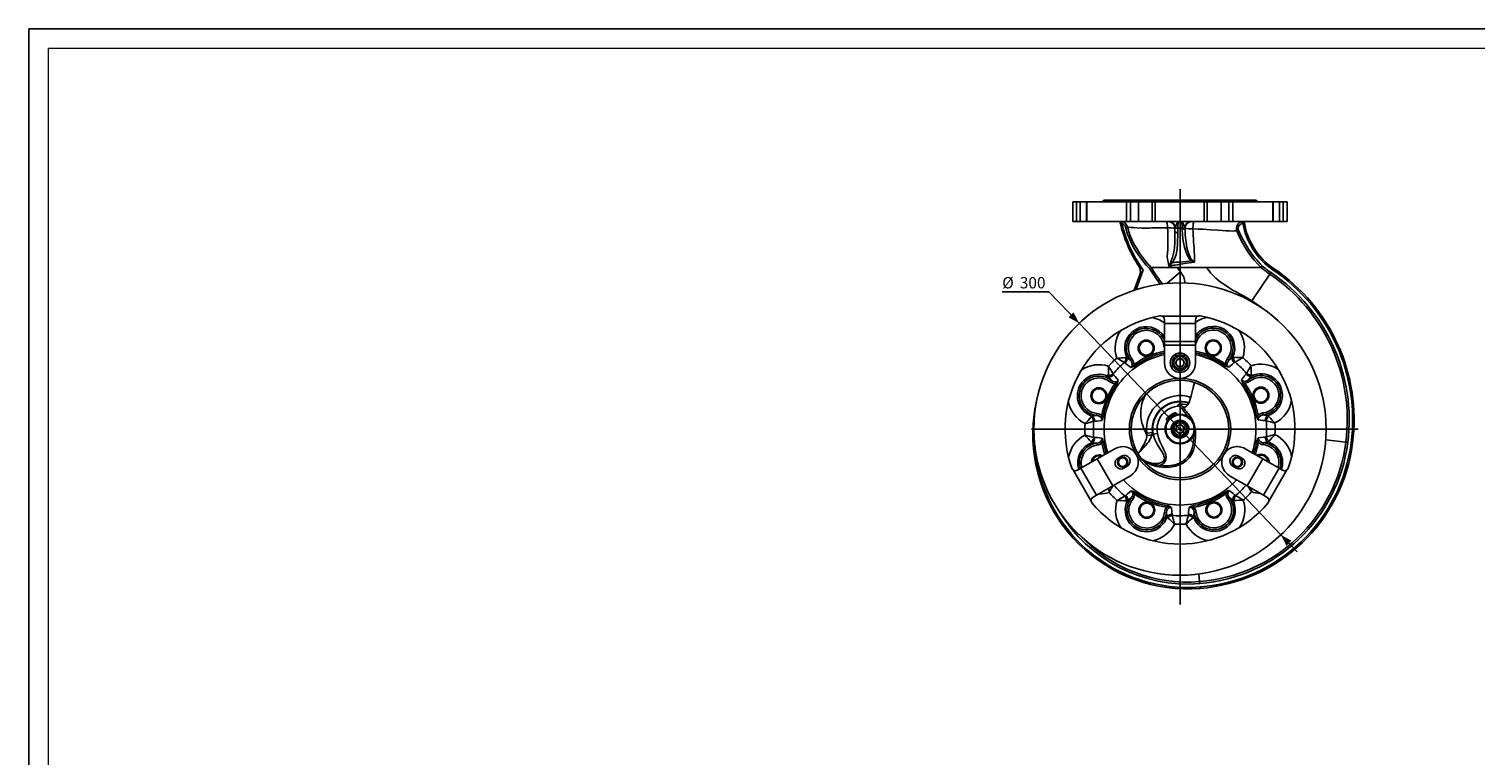
# Model space of a CAD drawing. Units: millimetres. Extents: x 0 to 841, y 0 to 594.
# Drawn here: x 0 to 371, y 408 to 594 of the extents above; entities that cross this region are included whole.
import ezdxf

# ---------------------------------------------------------------- set-up
doc = ezdxf.new("R2010")
doc.units = ezdxf.units.MM
doc.layers.add('CARTIGLIO', color=5, linetype='Continuous')
doc.layers.add('TESTO', color=7, linetype='Continuous')
doc.styles.add('SLDTEXTSTYLE1', font='TXT', dxfattribs={"width": 0.7})
doc.dimstyles.new('SLDDIMSTYLE1', dxfattribs={"dimtxt": 2.910417, "dimasz": 3, "dimexe": 0, "dimexo": 0.0625, "dimgap": 0.727604, "dimtad": 0, "dimtih": 1, "dimtoh": 1, "dimdec": 1, "dimlfac": 4, "dimrnd": 1e-09, "dimzin": 12, "dimdsep": 46, "dimtxsty": 'SLDTEXTSTYLE1', "dimsah": 1, "dimcen": 0, "dimadec": 0, "dimazin": 3, "dimtfac": 1, "dimtdec": 1, "dimtmove": 0, "dimatfit": 3, "dimfxl": 0, "dimfrac": 2, "dimtolj": 1, "dimtzin": 12, "dimarcsym": 0})

# ---------------------------------------------------------------- blocks, each defined once
blk = doc.blocks.new('_D_8')
at = {"layer": 'TESTO'}
for p, q in [((261.77, 526.6), (249.78, 526.6)), ((269.51, 518.49), (261.77, 526.6)), ((321.29, 464.23), (269.51, 518.49)), ((321.29, 464.23), (325.43, 459.88))]:
    blk.add_line(p, q, dxfattribs=at)
for points in [[(269.51, 518.49), (268.09, 521.28), (266.79, 520.04)], [(321.29, 464.23), (322.71, 461.43), (324.01, 462.68)]]:
    blk.add_solid(points, dxfattribs=at)
at = {"layer": 'TESTO', "char_height": 2.91, "attachment_point": 1, "style": 'SLDTEXTSTYLE1'}
for s, insert in [('%%c', (249.78, 530.35)), ('300', (254.28, 530.35))]:
    blk.add_mtext(s, dxfattribs=dict(at, insert=insert))
blk = doc.blocks.new('SW_CENTERMARKSYMBOL_2')
at = {"layer": 'TESTO', "color": 0}
for p, q in [((0, 1.25), (0, 61.51)), ((-1.25, 0), (-38.13, 0)), ((0, 0), (-0.62, 0)), ((0, 0), (0, 0.62)), ((0, 0), (0, -0.62)), ((0, 0), (0.62, 0)), ((1.25, 0), (45.74, 0)), ((0, -1.25), (0, -44.99))]:
    blk.add_line(p, q, dxfattribs=at)

msp = doc.modelspace()

# ---------------------------------------------------------------- linework, layer by layer
at = {"color": 7, "linetype": 'Continuous', "lineweight": 25}
for p, q in [((267.898, 549.606), (267.898, 544.606)), ((268.844, 549.606), (267.898, 549.606)), ((268.844, 549.606), (268.844, 544.606)), ((269.791, 549.606), (268.844, 549.606)), ((269.791, 544.606), (269.791, 549.606)), ((269.791, 549.606), (271.372, 549.606)), ((271.372, 549.606), (271.372, 544.606)), ((271.469, 549.606), (271.372, 549.606)), ((271.469, 544.606), (271.469, 549.606)), ((281.678, 549.606), (271.469, 549.606)), ((275.898, 550.106), (275.398, 549.606)), ((314.898, 550.106), (275.898, 550.106)), ((281.678, 549.606), (281.678, 544.606)), ((282.717, 549.606), (281.678, 549.606)), ((282.717, 544.606), (282.717, 549.606)), ((282.717, 549.606), (284.723, 549.606)), ((284.723, 544.606), (284.723, 549.606)), ((284.723, 549.606), (288.239, 549.606)), ((288.239, 549.606), (288.239, 544.606)), ((288.989, 549.606), (288.239, 549.606)), ((288.989, 544.606), (288.989, 549.606)), ((288.989, 549.606), (301.629, 549.606)), ((301.629, 549.606), (301.629, 544.606)), ((302.379, 549.606), (301.629, 549.606)), ((302.379, 544.606), (302.379, 549.606)), ((302.379, 549.606), (305.935, 549.606)), ((305.935, 544.606), (305.935, 549.606)), ((305.935, 549.606), (307.914, 549.606)), ((307.914, 549.606), (307.914, 544.606)), ((308.95, 549.606), (307.914, 549.606)), ((308.95, 544.606), (308.95, 549.606)), ((319.231, 549.606), (308.95, 549.606)), ((315.398, 549.606), (314.898, 550.106)), ((319.231, 549.606), (319.231, 544.606)), ((319.331, 549.606), (319.231, 549.606)), ((319.331, 544.606), (319.331, 549.606)), ((319.331, 549.606), (320.95, 549.606)), ((320.95, 549.606), (320.95, 544.606)), ((321.901, 549.606), (320.95, 549.606)), ((321.901, 544.606), (321.901, 549.606)), ((322.898, 549.606), (321.901, 549.606)), ((322.898, 544.606), (322.898, 549.606)), ((268.844, 544.606), (267.898, 544.606)), ((268.844, 544.606), (269.791, 544.606)), ((269.791, 544.606), (271.372, 544.606)), ((271.372, 544.606), (271.469, 544.606)), ((281.678, 544.606), (271.469, 544.606)), ((279.967, 544.603), (279.859, 544.606)), ((280.49, 544.074), (280.125, 543.986)), ((280.266, 544.608), (280.25, 544.611)), ((281.445, 543.137), (281.921, 543.249)), ((281.678, 544.606), (282.717, 544.606)), ((282.717, 544.606), (284.723, 544.606)), ((284.723, 544.606), (288.239, 544.606)), ((288.239, 544.606), (288.989, 544.606)), ((288.989, 544.606), (301.629, 544.606)), ((294.11, 541.948), (294.098, 542.885)), ((294.098, 542.885), (294.11, 542.885)), ((294.11, 542.885), (294.11, 541.948)), ((294.859, 542.883), (295.936, 542.883)), ((294.859, 541.727), (294.859, 542.883)), ((295.936, 542.883), (295.936, 542.657)), ((296.685, 542.878), (296.685, 542.885)), ((296.685, 542.885), (296.685, 542.878)), ((296.685, 542.885), (296.685, 542.885)), ((301.629, 544.606), (302.379, 544.606)), ((302.379, 544.606), (305.935, 544.606)), ((305.935, 544.606), (307.914, 544.606)), ((306.022, 544.606), (306.104, 544.606)), ((307.914, 544.606), (308.95, 544.606)), ((319.231, 544.606), (308.95, 544.606)), ((310.423, 542.402), (309.969, 542.221)), ((311.555, 544.105), (311.924, 544.169)), ((312.019, 544.606), (311.87, 544.6)), ((319.231, 544.606), (319.331, 544.606)), ((319.331, 544.606), (320.95, 544.606)), ((320.95, 544.606), (321.901, 544.606)), ((322.898, 544.606), (321.901, 544.606)), ((285.086, 530.925), (283.676, 526.977)), ((287.992, 532.841), (287.51, 533.358)), ((294.793, 532.841), (287.992, 532.841)), ((287.992, 532.841), (287.992, 532.841)), ((294.793, 532.841), (302.142, 532.841)), ((316.155, 532.841), (302.142, 532.841)), ((318.486, 531.066), (313.869, 524.229)), ((316.149, 532.837), (316.134, 532.853)), ((316.155, 532.841), (316.155, 532.841)), ((316.155, 532.841), (316.155, 532.841)), ((318.766, 531.48), (318.486, 531.066)), ((319.256, 532.205), (319.466, 532.516)), ((290.765, 520.344), (300.03, 520.344)), ((291.398, 518.429), (291.398, 519.414)), ((299.398, 518.429), (291.398, 518.429)), ((291.398, 518.429), (291.398, 513.82)), ((299.398, 519.414), (299.398, 518.429)), ((299.398, 518.429), (299.398, 513.82)), ((291.398, 513.82), (299.398, 513.82)), ((291.398, 512.862), (291.398, 513.82)), ((299.398, 512.862), (291.398, 512.862)), ((291.398, 512.862), (291.398, 508.356)), ((299.398, 513.82), (299.398, 512.862)), ((299.398, 512.862), (299.398, 508.356)), ((281.765, 509.675), (281.424, 509.702)), ((282.753, 508.945), (283.138, 509.253)), ((294.226, 508.356), (294.812, 509.371)), ((295.983, 509.371), (294.812, 509.371)), ((295.983, 509.371), (296.569, 508.356)), ((307.919, 509.033), (307.532, 509.338)), ((309.325, 508.396), (309.543, 508.522)), ((278.358, 505.283), (278.232, 505.501)), ((283.6, 507.957), (283.85, 507.604)), ((294.226, 508.356), (294.812, 507.342)), ((294.812, 507.342), (295.983, 507.342)), ((296.569, 508.356), (295.983, 507.342)), ((307.08, 508.039), (306.831, 507.684)), ((313.717, 504.989), (313.743, 505.33)), ((277.721, 503.878), (277.416, 503.491)), ((278.715, 503.038), (279.07, 502.79)), ((311.998, 503.155), (311.645, 502.904)), ((312.986, 504.001), (313.294, 503.616)), ((295.496, 497.411), (294.877, 497.657)), ((295.292, 497.259), (294.877, 497.657)), ((295.292, 497.259), (295.496, 497.411)), ((274.02, 494.852), (274.074, 495.342)), ((275.317, 494.752), (275.744, 494.68)), ((292.176, 493.394), (291.987, 493.669)), ((293.983, 495.178), (292.335, 494.044)), ((292.335, 494.044), (292.526, 493.768)), ((294.061, 495.064), (292.413, 493.931)), ((292.429, 494.018), (293.974, 495.08)), ((294.174, 494.901), (293.983, 495.178)), ((294.458, 495.369), (294.647, 495.094)), ((295.285, 493.616), (295.285, 493.353)), ((295.51, 493.353), (295.51, 493.616)), ((315.454, 494.892), (315.028, 494.817)), ((316.751, 495.002), (316.693, 495.491)), ((288.333, 490.452), (286.869, 490.264)), ((286.925, 489.708), (286.869, 490.264)), ((288.168, 489.771), (288.333, 490.452)), ((288.333, 490.452), (288.544, 490.006)), ((288.544, 490.006), (289.606, 490.216)), ((294.466, 492.066), (294.317, 490.905)), ((294.317, 490.905), (295.249, 490.195)), ((294.466, 492.066), (295.547, 492.518)), ((296.329, 490.646), (295.249, 490.195)), ((296.478, 491.808), (295.547, 492.518)), ((296.478, 491.808), (296.329, 490.646)), ((298.937, 492.774), (299.116, 492.2)), ((317.294, 493.557), (317.537, 493.492)), ((272.828, 487.885), (272.567, 488.105)), ((273.501, 489.156), (273.258, 489.221)), ((274.044, 487.711), (274.102, 487.222)), ((274.129, 483.696), (278.675, 486.32)), ((275.341, 487.82), (275.767, 487.896)), ((316.667, 483.696), (312.12, 486.32)), ((315.479, 487.961), (315.052, 488.033)), ((316.776, 487.86), (316.721, 487.371)), ((317.991, 488.042), (318.251, 488.265)), ((338.449, 487.902), (337.953, 487.966)), ((339.317, 487.79), (339.689, 487.742)), ((269.952, 481.284), (274.129, 483.696)), ((274.129, 483.696), (278.129, 476.767)), ((279.492, 483.905), (280.358, 484.405)), ((310.437, 484.405), (311.303, 483.905)), ((312.667, 476.767), (316.667, 483.696)), ((320.843, 481.284), (316.667, 483.696)), ((272.61, 472.85), (267.977, 480.874)), ((269.099, 480.791), (269.952, 481.284)), ((269.952, 481.284), (273.952, 474.356)), ((278.129, 476.767), (282.675, 479.392)), ((281.858, 481.807), (280.992, 481.307)), ((290.103, 482.007), (290.052, 481.628)), ((312.667, 476.767), (308.12, 479.392)), ((309.803, 481.307), (308.937, 481.807)), ((316.843, 474.356), (320.843, 481.284)), ((322.818, 480.874), (318.186, 472.85)), ((320.843, 481.284), (321.697, 480.791)), ((273.952, 474.356), (278.129, 476.767)), ((307.196, 474.756), (306.945, 475.109)), ((316.843, 474.356), (312.667, 476.767)), ((273.952, 474.356), (273.099, 473.863)), ((281.471, 474.317), (281.253, 474.191)), ((281.894, 472.943), (281.553, 472.914)), ((282.876, 473.68), (283.263, 473.375)), ((283.716, 474.674), (283.964, 475.029)), ((292.002, 471.275), (292.074, 471.702)), ((298.934, 471.3), (298.858, 471.726)), ((308.042, 473.768), (307.658, 473.46)), ((309.03, 473.037), (309.371, 473.011)), ((317.697, 473.863), (316.843, 474.356)), ((291.902, 469.978), (291.412, 470.033)), ((292.084, 468.763), (292.306, 468.503)), ((297.598, 469.46), (297.533, 469.217)), ((298.869, 468.787), (298.649, 468.525)), ((299.043, 470.003), (299.532, 470.061)), ((300.469, 451.72), (300.429, 452.219)), ((300.538, 450.848), (300.568, 450.474))]:
    msp.add_line(p, q, dxfattribs=at)
at = {"color": 8, "linetype": 'Continuous', "lineweight": 25}
for p, q in [((282.17, 542.382), (281.921, 543.249)), ((309.969, 542.221), (310.64, 540.676)), ((284.126, 527.122), (285.933, 532.181)), ((295.534, 531.649), (292.03, 528.689)), ((291.398, 512.668), (291.264, 512.652)), ((291.264, 512.652), (291.398, 512.183)), ((296.447, 496.926), (296.37, 496.94)), ((257.927, 492.829), (257.733, 492.842)), ((337.953, 487.966), (332.797, 488.631)), ((284.723, 485.16), (284.644, 485.069)), ((300.429, 452.219), (300.27, 454.199))]:
    msp.add_line(p, q, dxfattribs=at)
at = {"color": 7, "linetype": 'Continuous', "lineweight": 25, "flags": 128}
for points in [[(281.445, 543.137), (281.876, 541.609), (282.433, 540.123), (283.124, 538.647), (283.922, 537.226), (285.244, 535.277), (286.75, 533.439), (287.591, 532.537)], [(281.921, 543.249), (282.302, 543.164), (282.831, 543.087), (283.496, 543.023), (284.289, 542.972), (285.481, 542.932), (286.853, 542.922), (287.36, 542.927), (287.555, 542.93), (287.555, 542.93)], [(292.204, 542.96), (292.192, 543.286), (292.165, 543.597), (292.125, 543.882), (292.072, 544.13), (292.01, 544.333), (291.939, 544.483), (291.862, 544.575), (291.783, 544.606)], [(294.11, 541.948), (294.052, 539.164), (293.961, 537.765), (293.767, 536.374), (293.494, 535.333), (293.081, 534.316)], [(294.152, 543.038), (294.291, 543.36), (294.447, 543.732), (294.588, 544.075), (294.778, 544.454), (294.976, 544.606), (294.977, 544.606)], [(295.819, 544.606), (295.82, 544.606), (295.915, 544.57), (296.017, 544.454), (296.208, 544.075), (296.41, 543.583), (296.584, 543.178), (296.643, 543.038)], [(295.936, 542.657), (295.998, 541.108), (296.187, 539.568), (296.522, 538.002), (297.026, 536.478), (297.31, 535.836), (297.661, 535.217), (297.95, 534.839), (298.316, 534.508)], [(298.482, 534.738), (298.199, 535.066), (297.98, 535.441), (297.71, 536.064), (297.496, 536.71), (297.174, 537.964), (296.942, 539.239), (296.744, 541.053), (296.685, 542.878)], [(298.723, 542.719), (298.725, 543.079), (298.74, 543.43), (298.768, 543.756), (298.808, 544.044), (298.858, 544.282), (298.916, 544.46), (298.979, 544.569), (299.045, 544.606)], [(298.723, 542.719), (299.982, 542.657), (301.214, 542.593), (303.249, 542.474), (305.137, 542.353), (306.222, 542.281), (307.214, 542.219), (308.087, 542.173), (308.802, 542.157), (309.361, 542.171), (309.78, 542.202), (309.969, 542.221)], [(311.924, 544.169), (311.878, 544.445), (311.854, 544.606)], [(293.484, 534.02), (294.018, 535.022), (294.389, 536.122), (294.64, 537.499), (294.769, 538.892), (294.859, 541.727)], [(298.316, 534.508), (297.009, 534.368), (295.247, 534.194), (294.36, 534.139), (293.484, 534.02)], [(298.316, 534.508), (299.091, 534.175), (299.096, 534.173)], [(299.096, 534.173), (299.093, 534.176), (298.482, 534.738)], [(299.096, 534.173), (299.108, 534.513), (299.119, 536.029), (299.119, 536.029)], [(287.591, 532.537), (287.595, 532.539), (287.682, 532.606), (287.806, 532.7), (287.906, 532.775), (287.97, 532.824), (287.992, 532.841)], [(294.183, 533.418), (294.183, 533.418), (297.063, 533.893), (299.096, 534.173)], [(295.534, 531.649), (295.136, 532.199), (294.793, 532.841)], [(302.142, 532.841), (302.499, 532.382), (302.869, 531.92), (303.253, 531.455), (303.652, 530.987), (304.571, 530.05), (305.708, 529.116), (306.858, 528.312), (307.796, 527.712), (309.07, 526.92), (309.783, 526.517), (310.68, 526.031), (311.697, 525.494), (312.571, 525.016), (313.295, 524.594), (313.869, 524.229)], [(316.075, 532.917), (316.055, 532.939), (315.957, 533.043)], [(316.495, 533.208), (316.49, 533.203), (316.42, 533.127), (316.315, 533.013), (316.23, 532.921), (316.174, 532.862), (316.155, 532.841)], [(279.151, 509.571), (279.156, 509.569), (279.157, 509.568), (279.158, 509.567), (279.163, 509.565), (279.171, 509.56), (279.185, 509.552), (279.21, 509.537), (279.253, 509.512), (279.328, 509.469), (279.459, 509.393), (279.688, 509.261), (280.1, 509.022), (280.241, 508.94), (280.869, 508.576), (281.133, 508.422)], [(282.753, 508.945), (282.152, 509.351), (281.765, 509.675)], [(282.753, 508.945), (283.048, 508.471), (283.13, 508.209), (283.158, 507.943), (283.104, 507.614), (283.063, 507.511), (282.841, 507.209), (282.76, 507.142)], [(283.6, 507.957), (283.489, 508.63), (283.138, 509.253)], [(307.532, 509.338), (307.185, 508.713), (307.08, 508.039)], [(307.925, 507.23), (307.844, 507.297), (307.62, 507.596), (307.525, 507.953), (307.521, 508.028), (307.621, 508.539), (307.628, 508.557), (307.919, 509.033)], [(308.902, 509.77), (308.518, 509.443), (307.919, 509.033)], [(309.243, 509.799), (309.235, 509.8), (308.902, 509.77)], [(311.517, 509.684), (311.512, 509.682), (311.511, 509.681), (311.51, 509.68), (311.505, 509.678), (311.497, 509.673), (311.483, 509.664), (311.458, 509.65), (311.415, 509.624), (311.34, 509.581), (311.21, 509.504), (310.982, 509.37), (310.572, 509.129), (310.431, 509.046), (309.806, 508.677), (309.543, 508.522)], [(276.955, 505.202), (276.954, 505.194), (276.984, 504.86)], [(276.984, 504.86), (277.311, 504.476), (277.721, 503.878)], [(277.07, 507.475), (277.073, 507.471), (277.073, 507.47), (277.074, 507.469), (277.077, 507.464), (277.081, 507.456), (277.09, 507.441), (277.104, 507.417), (277.13, 507.374), (277.173, 507.299), (277.25, 507.169), (277.384, 506.941), (277.626, 506.53), (277.708, 506.39), (278.077, 505.765), (278.232, 505.501)], [(279.524, 503.884), (278.781, 504.851), (278.358, 505.283)], [(281.133, 508.422), (281.138, 508.421), (281.352, 508.298)], [(281.352, 508.298), (281.787, 507.878), (282.76, 507.142)], [(307.925, 507.23), (308.893, 507.973), (309.325, 508.396)], [(312.339, 505.402), (311.92, 504.967), (311.184, 503.995)], [(312.464, 505.621), (312.463, 505.616), (312.339, 505.402)], [(313.612, 507.603), (313.61, 507.598), (313.609, 507.597), (313.609, 507.596), (313.606, 507.591), (313.601, 507.583), (313.593, 507.569), (313.579, 507.544), (313.554, 507.501), (313.51, 507.426), (313.435, 507.295), (313.302, 507.067), (313.064, 506.654), (312.982, 506.513), (312.617, 505.885), (312.464, 505.621)], [(312.986, 504.001), (313.393, 504.602), (313.717, 504.989)], [(277.416, 503.491), (278.042, 503.144), (278.715, 503.038)], [(279.524, 503.884), (279.457, 503.803), (279.158, 503.578), (278.801, 503.483), (278.726, 503.48), (278.215, 503.579), (278.197, 503.587), (277.721, 503.878)], [(296.316, 496.948), (296.633, 496.968), (296.925, 497.072), (297.187, 497.272), (297.416, 497.557), (297.753, 498.194), (298.036, 498.981), (298.286, 499.905), (298.524, 500.943), (298.771, 502.025), (299.101, 503.217), (299.115, 503.255)], [(312.986, 504.001), (312.513, 503.706), (312.251, 503.624), (311.984, 503.596), (311.655, 503.65), (311.552, 503.691), (311.251, 503.913), (311.184, 503.995)], [(311.998, 503.155), (312.671, 503.265), (313.294, 503.616)], [(272.545, 494.448), (272.549, 494.454), (272.805, 494.67)], [(274.02, 494.852), (273.307, 494.714), (272.805, 494.67)], [(274.02, 494.852), (274.478, 494.758), (274.855, 494.565), (275.122, 494.303), (275.279, 493.973), (275.306, 493.646), (275.299, 493.582)], [(296.019, 497.115), (296.106, 497.007), (296.203, 496.885), (296.312, 496.751), (296.433, 496.604), (296.726, 496.249), (296.81, 496.147), (296.836, 496.115), (297.036, 495.872), (297.244, 495.614), (297.465, 495.335), (297.668, 495.067), (298.391, 493.967), (298.937, 492.774)], [(296.316, 496.948), (296.188, 496.996), (296.019, 497.115)], [(296.491, 496.964), (296.403, 496.956), (296.316, 496.948)], [(316.693, 495.491), (316.006, 495.294), (315.454, 494.892)], [(315.48, 493.722), (315.47, 493.827), (315.523, 494.197), (315.709, 494.517), (315.759, 494.572), (316.19, 494.863), (316.209, 494.871), (316.751, 495.002)], [(315.48, 493.722), (316.69, 493.564), (317.294, 493.557)], [(317.967, 494.828), (317.464, 494.869), (316.751, 495.002)], [(318.229, 494.607), (318.224, 494.613), (317.967, 494.828)], [(273.244, 493.337), (272.948, 493.259), (272.246, 493.073), (272.089, 493.031), (271.628, 492.908), (271.373, 492.84), (271.227, 492.801), (271.144, 492.779), (271.096, 492.766), (271.068, 492.758), (271.052, 492.754), (271.043, 492.752), (271.037, 492.75), (271.036, 492.75), (271.035, 492.75), (271.03, 492.748)], [(273.244, 493.337), (273.248, 493.34), (273.486, 493.404)], [(273.486, 493.404), (274.091, 493.415), (275.299, 493.582)], [(290.103, 482.007), (290.395, 482.109), (290.666, 482.231), (290.935, 482.386), (291.172, 482.562), (291.572, 483.017), (291.711, 483.286), (291.802, 483.574), (291.844, 483.864), (291.845, 484.177), (291.749, 484.767), (291.573, 485.327), (291.351, 485.869), (290.843, 486.93), (290.332, 487.989), (289.902, 489.078), (289.606, 490.216)], [(299.116, 492.2), (299.36, 490.795), (299.398, 489.397), (299.292, 488.019), (299.118, 486.987), (298.832, 485.957), (298.397, 484.971), (297.794, 484.064), (297.048, 483.286), (296.173, 482.646), (295.221, 482.162), (294.212, 481.816), (292.835, 481.561), (291.437, 481.512), (290.052, 481.628)], [(290.103, 482.007), (291.29, 481.897), (292.451, 481.907), (293.585, 482.055), (294.441, 482.278), (295.245, 482.593), (296.022, 483.02), (296.712, 483.54), (297.319, 484.162), (297.828, 484.872), (298.226, 485.651), (298.514, 486.474), (298.755, 487.573), (298.895, 488.774), (298.93, 489.922)], [(319.755, 492.918), (319.75, 492.92), (319.749, 492.92), (319.748, 492.92), (319.743, 492.922), (319.733, 492.924), (319.717, 492.928), (319.689, 492.935), (319.641, 492.948), (319.557, 492.97), (319.411, 493.008), (319.156, 493.074), (318.694, 493.194), (318.536, 493.234), (317.834, 493.416), (317.537, 493.492)], [(319.765, 489.965), (319.76, 489.963), (319.759, 489.963), (319.758, 489.963), (319.753, 489.961), (319.744, 489.959), (319.728, 489.954), (319.7, 489.947), (319.652, 489.934), (319.568, 489.912), (319.422, 489.873), (319.167, 489.805), (318.706, 489.682), (318.549, 489.64), (317.847, 489.454), (317.552, 489.375)], [(273.258, 489.221), (272.962, 489.297), (272.259, 489.478), (272.101, 489.519), (271.64, 489.639), (271.384, 489.705), (271.238, 489.743), (271.154, 489.765), (271.106, 489.777), (271.078, 489.785), (271.062, 489.789), (271.053, 489.791), (271.048, 489.793), (271.047, 489.793), (271.045, 489.793), (271.04, 489.794)], [(272.828, 487.885), (273.331, 487.844), (274.044, 487.711)], [(275.315, 488.99), (274.106, 489.149), (273.501, 489.156)], [(275.315, 488.99), (275.326, 488.886), (275.272, 488.515), (275.087, 488.196), (275.037, 488.141), (274.605, 487.849), (274.587, 487.842), (274.044, 487.711)], [(274.102, 487.222), (274.79, 487.419), (275.341, 487.82)], [(286.925, 489.708), (286.889, 489.503), (286.847, 489.298), (286.81, 489.138), (286.776, 489.004), (286.684, 488.69), (286.6, 488.451), (286.475, 488.143), (286.351, 487.874), (286.16, 487.5), (285.968, 487.153), (285.809, 486.876), (285.578, 486.491), (285.434, 486.255), (285.324, 486.077), (285.149, 485.799), (284.957, 485.502), (284.723, 485.16)], [(284.748, 485.149), (285.226, 485.675), (285.725, 486.205), (285.969, 486.465), (286.202, 486.717), (286.403, 486.939), (286.577, 487.138), (286.992, 487.642), (287.272, 488.021), (287.553, 488.449), (287.685, 488.676), (287.828, 488.945), (287.985, 489.286), (288.094, 489.558), (288.168, 489.771)], [(288.168, 489.771), (287.608, 489.747), (286.925, 489.708)], [(316.776, 487.86), (316.317, 487.955), (315.94, 488.147), (315.673, 488.41), (315.517, 488.74), (315.489, 489.067), (315.497, 489.131)], [(317.309, 489.309), (316.705, 489.298), (315.497, 489.131)], [(316.776, 487.86), (317.488, 487.998), (317.991, 488.042)], [(317.552, 489.375), (317.548, 489.373), (317.309, 489.309)], [(274.641, 484.486), (275.044, 484.441), (275.29, 484.366)], [(284.723, 485.16), (284.735, 485.155), (284.748, 485.149)], [(282.87, 475.483), (281.903, 474.74), (281.471, 474.317)], [(282.87, 475.483), (282.952, 475.416), (283.176, 475.116), (283.271, 474.759), (283.274, 474.685), (283.175, 474.174), (283.167, 474.156), (282.876, 473.68)], [(308.042, 473.768), (307.748, 474.241), (307.665, 474.504), (307.637, 474.77), (307.691, 475.099), (307.733, 475.202), (307.955, 475.503), (308.036, 475.57)], [(309.443, 474.415), (309.008, 474.834), (308.036, 475.57)], [(281.253, 474.191), (280.989, 474.036), (280.364, 473.667), (280.224, 473.584), (279.813, 473.342), (279.585, 473.208), (279.455, 473.132), (279.38, 473.088), (279.337, 473.063), (279.313, 473.048), (279.298, 473.04), (279.29, 473.035), (279.285, 473.032), (279.284, 473.032), (279.283, 473.031), (279.279, 473.029)], [(281.894, 472.943), (282.278, 473.269), (282.876, 473.68)], [(283.263, 473.375), (283.61, 474), (283.716, 474.674)], [(307.196, 474.756), (307.306, 474.083), (307.658, 473.46)], [(308.042, 473.768), (308.644, 473.361), (309.03, 473.037)], [(309.662, 474.29), (309.658, 474.291), (309.443, 474.415)], [(309.662, 474.29), (309.927, 474.137), (310.555, 473.772), (310.695, 473.691), (311.108, 473.452), (311.337, 473.319), (311.467, 473.244), (311.542, 473.201), (311.585, 473.176), (311.61, 473.161), (311.625, 473.153), (311.633, 473.148), (311.638, 473.145), (311.639, 473.145), (311.64, 473.144), (311.644, 473.142)], [(291.902, 469.978), (291.997, 470.437), (292.189, 470.814), (292.451, 471.081), (292.781, 471.237), (293.108, 471.265), (293.172, 471.258)], [(291.902, 469.978), (292.04, 469.266), (292.084, 468.763)], [(293.35, 469.445), (293.339, 470.049), (293.172, 471.258)], [(293.417, 469.202), (293.414, 469.206), (293.35, 469.445)], [(293.417, 469.202), (293.495, 468.907), (293.681, 468.205), (293.723, 468.048), (293.846, 467.587), (293.914, 467.332), (293.953, 467.186), (293.975, 467.102), (293.988, 467.054), (293.996, 467.026), (294, 467.01), (294.002, 467.001), (294.004, 466.996), (294.004, 466.995), (294.005, 466.994), (294.006, 466.989)], [(297.533, 469.217), (297.457, 468.921), (297.276, 468.218), (297.235, 468.06), (297.115, 467.598), (297.049, 467.343), (297.011, 467.197), (296.989, 467.113), (296.977, 467.065), (296.97, 467.037), (296.965, 467.021), (296.963, 467.012), (296.962, 467.006), (296.961, 467.005), (296.961, 467.004), (296.96, 466.999)], [(297.764, 471.274), (297.605, 470.064), (297.598, 469.46)], [(297.764, 471.274), (297.868, 471.284), (298.239, 471.231), (298.558, 471.045), (298.614, 470.995), (298.905, 470.564), (298.912, 470.546), (299.043, 470.003)], [(298.869, 468.787), (298.91, 469.29), (299.043, 470.003)], [(299.532, 470.061), (299.335, 470.749), (298.934, 471.3)]]:
    msp.add_lwpolyline(points, dxfattribs=at)
at = {"color": 8, "linetype": 'Continuous', "lineweight": 25, "flags": 128}
for points in [[(313.869, 524.229), (316.272, 522.496), (316.358, 522.426)], [(286.6, 500.183), (286.398, 499.85), (286.081, 499.196), (285.8, 498.457), (285.642, 497.923), (285.502, 497.316), (285.411, 496.762), (285.35, 496.196), (285.318, 495.478), (285.333, 494.818), (285.374, 494.317), (285.417, 493.968), (285.52, 493.367), (285.632, 492.876), (285.738, 492.49), (285.991, 491.725), (286.254, 491.067), (286.585, 490.355), (286.925, 489.708)], [(288.544, 490.006), (288.976, 488.693), (289.565, 487.483), (290.224, 486.392), (290.706, 485.62), (291.124, 484.862), (291.283, 484.481), (291.386, 484.091), (291.396, 483.708), (291.289, 483.358), (291.066, 483.062), (290.755, 482.834), (290, 482.562), (289.176, 482.48), (288.336, 482.547), (287.516, 482.736), (286.719, 483.033), (285.967, 483.422), (285.586, 483.676)], [(278.15, 476.78), (277.814, 476.2), (277.732, 476.059), (277.493, 475.646), (277.361, 475.417), (277.285, 475.287), (277.242, 475.212), (277.217, 475.169), (277.203, 475.144), (277.194, 475.13), (277.189, 475.121), (277.187, 475.116), (277.186, 475.116), (277.185, 475.114), (277.183, 475.11)], [(312.907, 476.629), (313.087, 476.323), (313.17, 476.182), (313.412, 475.772), (313.546, 475.544), (313.622, 475.414), (313.666, 475.339), (313.691, 475.296), (313.706, 475.271), (313.714, 475.257), (313.719, 475.249), (313.722, 475.244), (313.722, 475.243), (313.723, 475.242), (313.725, 475.237)]]:
    msp.add_lwpolyline(points, dxfattribs=at)
at = {"color": 7, "linetype": 'Continuous', "lineweight": 25}
for centre, radius in [((295.398, 491.356), 37.5), ((286.715, 512.113), 2.062), ((286.715, 512.113), 1.812), ((303.935, 512.174), 2.062), ((303.935, 512.174), 1.812), ((295.398, 508.356), 2.5), ((295.398, 508.356), 2), ((295.398, 508.356), 1.625), ((274.58, 499.894), 2.062), ((274.58, 499.894), 1.812), ((295.398, 491.356), 13), ((295.398, 491.356), 12.5), ((316.155, 500.039), 2.062), ((316.155, 500.039), 1.812), ((295.398, 491.356), 3.75), ((295.398, 491.356), 3.625), ((295.398, 491.356), 2), ((295.398, 491.356), 1.625), ((280.675, 482.856), 1.312), ((280.675, 482.856), 1.1), ((310.12, 482.856), 1.312), ((310.12, 482.856), 1.1), ((286.86, 470.539), 2.062), ((286.86, 470.539), 1.812), ((304.081, 470.599), 2.062), ((304.081, 470.599), 1.812)]:
    msp.add_circle(centre, radius, dxfattribs=at)
for centre, radius, start, end in [((313.622, 552.046), 34.453, 192.47085, 193.52975), ((313.622, 552.046), 34.453, 193.52975, 213.28604), ((280.204, 542.842), 1.764, 13.33199, 87.85454), ((283.495, 545.627), 3.383, 197.58228, 207.33041), ((280.213, 542.836), 1.268, 13.70074, 77.39946), ((313.622, 552.046), 34.078, 193.52975, 215.65667), ((297.224, 546.443), 15.592, 195.09841, 207.62935), ((290.443, 456.157), 86.82, 88.83739, 91.90631), ((244.242, 539.842), 48.064, 354.96931, 3.71862), ((292.693, 531.348), 11.622, 83.05869, 92.41125), ((292.349, 542.857), 1.749, 0.89502, 89.96525), ((292.362, 542.857), 1.749, 0.89502, 89.96525), ((292.462, 542.912), 1.695, 4.25515, 88.62939), ((294.702, 542.573), 0.861, 226.61504, 280.54424), ((294.763, 544.132), 1.253, 240.83199, 274.41502), ((296.032, 544.132), 1.253, 265.58498, 299.16801), ((296.094, 543.504), 0.861, 259.45576, 313.38496), ((298.333, 542.912), 1.695, 91.37061, 175.74485), ((298.434, 542.857), 1.749, 90.03475, 179.10498), ((298.434, 542.857), 1.749, 90.03475, 179.10498), ((298.467, 552.184), 9.468, 259.15078, 271.54858), ((473.198, 549.677), 174.614, 182.28384, 184.4829), ((311.601, 542.854), 1.751, 94.68437, 201.21725), ((311.592, 542.853), 1.253, 91.71401, 201.07754), ((335.846, 552.59), 27.388, 201.8367, 225.04452), ((315.778, 545.185), 4.359, 187.72451, 194.34959), ((329.383, 547.201), 18.095, 189.85167, 235.96706), ((329.383, 547.201), 17.72, 189.85167, 235.96706), ((306.842, 551.239), 26.339, 207.16839, 222.76777), ((334.61, 551.69), 26.379, 204.67804, 225.60571), ((317.647, 538.805), 25.724, 187.09405, 193.2582), ((295.142, 536.959), 4.011, 322.33405, 326.38524), ((282.732, 531.766), 2.5, 340.34446, 33.28604), ((368.2, 628.9), 126.974, 228.95435, 229.61604), ((182.886, 600.732), 123.766, 325.66528, 326.36676), ((316.607, 549.455), 33.088, 210.13935, 219.15273), ((296.969, 532.232), 4.412, 151.81017, 171.21709), ((295.955, 531.181), 3.764, 131.03268, 152.73817), ((294.008, 531.282), 2.143, 85.31882, 130.76446), ((294.842, 536.298), 2.652, 228.38107, 239.19775), ((332.898, 552.405), 25.75, 229.44327, 235.96706), ((332.898, 552.405), 25.25, 229.48747, 235.96706), ((293.273, 493.731), 45.051, 352.64762, 55.96706), ((293.273, 493.731), 45.551, 352.64762, 55.96706), ((293.273, 493.731), 46.426, 352.64762, 55.96706), ((293.273, 493.731), 46.801, 352.64762, 55.96706), ((295.398, 491.356), 29.5, 100.10418, 199.89582), ((290.398, 519.414), 1, 68.44497, 100.10418), ((290.398, 519.414), 1, 0, 68.44497), ((300.398, 519.414), 1, 111.55503, 180), ((300.398, 519.414), 1, 79.89582, 111.55503), ((295.398, 491.356), 29.5, 340.10418, 79.89582), ((286.715, 512.113), 4.58, 6.7484, 218.6516), ((295.398, 491.356), 19.5, 101.837, 198.163), ((295.398, 491.356), 24.407, 131.73093, 138.66907), ((279.062, 530.923), 21.352, 270.24035, 276.35231), ((279.965, 509.361), 1.499, 321.23709, 13.15555), ((280.56, 509.286), 1.266, 308.70039, 17.8874), ((295.398, 508.356), 1.014, 150, 210), ((295.398, 508.356), 1.014, 90, 150), ((295.398, 508.356), 1.014, 30, 90), ((295.398, 508.356), 1.014, 330, 30), ((295.398, 491.356), 19.5, 341.837, 78.163), ((310.11, 509.39), 1.266, 162.5126, 231.69961), ((310.705, 509.468), 1.499, 167.24445, 219.16291), ((311.457, 531.036), 21.352, 264.04769, 270.15965), ((295.398, 491.356), 22.242, 39.88988, 50.51012), ((295.398, 491.356), 24.407, 41.73093, 48.66907), ((274.58, 499.894), 5.517, 64.1754, 251.2246), ((274.58, 499.894), 5.073, 51.7484, 263.6516), ((255.718, 507.416), 21.352, 354.04769, 0.15965), ((277.286, 506.663), 1.499, 257.24445, 309.16291), ((277.365, 506.068), 1.266, 252.5126, 321.69961), ((295.398, 491.356), 22.242, 129.88988, 140.51012), ((281.513, 509.267), 2.464, 300.38447, 327.86239), ((282.366, 509.591), 2.48, 279.12789, 306.75672), ((295.398, 508.356), 4, 180, 270), ((295.398, 508.356), 1.014, 210, 270), ((295.398, 508.356), 4, 270, 0), ((295.398, 508.356), 1.014, 270, 330), ((308.296, 509.668), 2.466, 233.56042, 261.35496), ((309.215, 509.425), 2.546, 212.99118, 239.56197), ((313.328, 506.194), 1.266, 218.70039, 287.8874), ((313.402, 506.789), 1.499, 231.23709, 283.15555), ((316.155, 500.039), 5.073, 276.7484, 128.6516), ((334.964, 507.692), 21.352, 180.24035, 186.35231), ((316.155, 500.039), 5.517, 289.1754, 116.2246), ((274.58, 499.894), 4.58, 51.7484, 263.6516), ((295.398, 491.356), 20.366, 144.99833, 170.40167), ((295.398, 491.356), 19.933, 144.99833, 170.40167), ((277.329, 505.174), 2.546, 302.99118, 329.56197), ((277.086, 504.255), 2.466, 323.56042, 351.35496), ((313.633, 504.388), 2.48, 189.12789, 216.75672), ((313.309, 505.241), 2.464, 210.38447, 237.86239), ((295.398, 491.356), 19.933, 9.99833, 35.40167), ((295.398, 491.356), 20.366, 9.99833, 35.40167), ((316.155, 500.039), 4.58, 276.7484, 128.6516), ((293.656, 490.364), 36.008, 166.71315, 176.05481), ((294.422, 494.896), 2.735, 54.25555, 66.88596), ((255.869, 507.783), 21.352, 315.24035, 321.35231), ((271.754, 493.175), 1.499, 6.23709, 58.15555), ((272.228, 493.543), 1.266, 353.70039, 62.8874), ((273.903, 493.378), 1.972, 44.20407, 85.03686), ((272.915, 494.204), 2.464, 345.38447, 12.86239), ((273.289, 495.036), 2.48, 324.12789, 351.75672), ((295.398, 491.356), 5.903, 91.03024, 191.14275), ((292.296, 493.882), 0.375, 140.85318, 214.51836), ((295.398, 491.356), 4.375, 108.18353, 140.85318), ((292.465, 493.966), 0.0625, 124.51836, 214.51836), ((295.398, 491.356), 2.263, 92.85014, 87.14986), ((294.01, 495.029), 0.0625, 34.51836, 124.51836), ((294.149, 495.157), 0.375, 34.51836, 108.18353), ((295.398, 491.356), 3.812, 58.28054, 101.34948), ((230.41, 443.597), 84.197, 37.28248, 39.59298), ((295.398, 491.356), 3.812, 21.82498, 58.28054), ((317.467, 495.184), 2.466, 188.56042, 216.35496), ((317.945, 494.363), 2.546, 167.99118, 194.56197), ((318.552, 493.705), 1.266, 117.5126, 186.69961), ((319.028, 493.34), 1.499, 122.24445, 174.16291), ((334.811, 508.058), 21.352, 219.04769, 225.15965), ((297.398, 490.106), 39.759, 176.05481, 274.57392), ((295.398, 491.356), 24.407, 176.73093, 183.66907), ((295.398, 491.356), 22.242, 174.88988, 185.51012), ((295.398, 491.356), 3.813, 147.68724, 337.89252), ((295.398, 491.356), 1.014, 172.68664, 232.68664), ((295.398, 491.356), 1.014, 112.68664, 172.68664), ((295.398, 491.356), 1.014, 232.68664, 292.68664), ((295.398, 491.356), 1.014, 52.68664, 112.68664), ((295.398, 491.356), 1.014, 292.68664, 352.68664), ((295.398, 491.356), 1.014, 352.68664, 52.68664), ((295.398, 491.356), 3.812, 337.89252, 12.78251), ((295.398, 491.356), 22.242, 354.88988, 5.51012), ((334.977, 474.885), 21.419, 135.24991, 141.34275), ((295.398, 491.356), 24.407, 356.73093, 3.66907), ((255.935, 474.609), 21.419, 39.05725, 45.15009), ((271.767, 489.373), 1.499, 302.24445, 354.16291), ((272.243, 489.008), 1.266, 297.5126, 6.69961), ((273.329, 487.529), 2.466, 8.56042, 36.35496), ((272.851, 488.35), 2.546, 347.99118, 14.56197), ((280.675, 482.856), 4, 30, 120), ((297.148, 493.231), 41.144, 274.57392, 352.64762), ((297.148, 493.231), 41.644, 274.57392, 352.64762), ((297.148, 493.231), 42.519, 274.57392, 352.64762), ((297.148, 493.231), 42.894, 274.57392, 352.64762), ((310.12, 482.856), 4, 60, 150), ((317.507, 487.677), 2.48, 144.12789, 171.75672), ((317.88, 488.509), 2.464, 165.38447, 192.86239), ((316.892, 489.335), 1.972, 224.20407, 265.03686), ((318.568, 489.17), 1.266, 173.70039, 242.8874), ((319.042, 489.538), 1.499, 186.23709, 238.15555), ((274.641, 482.673), 2.063, 90, 176.4108), ((274.641, 482.673), 1.813, 90, 170.9836), ((274.641, 482.673), 2.063, 63.5892, 90), ((280.242, 482.606), 1.5, 120, 300), ((281.108, 483.106), 1.5, 300, 120), ((280.675, 482.856), 4, 300, 30), ((310.12, 482.856), 4, 150, 240), ((309.687, 483.106), 1.5, 60, 240), ((310.553, 482.606), 1.5, 240, 60), ((316.215, 482.819), 2.062, 90, 121.46298), ((316.215, 482.819), 1.812, 90, 117.06961), ((316.215, 482.819), 2.062, 358.53702, 90), ((316.215, 482.819), 1.813, 2.93039, 90), ((268.599, 481.658), 1, 199.89582, 231.55503), ((268.599, 481.658), 1, 231.55503, 300), ((322.197, 481.658), 1, 240, 308.44497), ((322.197, 481.658), 1, 308.44497, 340.10418), ((295.398, 491.356), 24.407, 221.73093, 228.66907), ((295.398, 491.356), 19.5, 221.837, 318.163), ((282.499, 473.045), 2.466, 53.56042, 81.35496), ((281.58, 473.287), 2.546, 32.99118, 59.56197), ((295.398, 491.356), 19.933, 279.99833, 305.40167), ((308.429, 473.121), 2.48, 99.12789, 126.75672), ((309.282, 473.445), 2.464, 120.38447, 147.86239), ((295.398, 491.356), 24.407, 311.73093, 318.66907), ((273.599, 472.997), 1, 120, 188.44497), ((273.599, 472.997), 1, 188.44497, 220.10418), ((295.398, 491.356), 29.5, 220.10418, 319.89582), ((279.335, 451.61), 21.419, 84.05725, 90.15009), ((280.091, 473.244), 1.499, 347.24445, 39.16291), ((286.86, 470.539), 5.517, 154.1754, 341.2246), ((280.686, 473.323), 1.266, 342.5126, 51.69961), ((286.86, 470.539), 5.073, 141.7484, 353.6516), ((286.86, 470.539), 4.58, 141.7484, 353.6516), ((295.398, 491.356), 20.366, 234.99833, 260.40167), ((295.398, 491.356), 19.933, 234.99833, 260.40167), ((292.55, 468.874), 2.464, 75.38447, 102.86239), ((291.718, 469.248), 2.48, 54.12789, 81.75672), ((299.226, 469.288), 2.466, 98.56042, 126.35496), ((298.404, 468.809), 2.546, 77.99118, 104.56197), ((304.081, 470.599), 5.517, 199.1754, 26.2246), ((295.398, 491.356), 20.366, 279.99833, 305.40167), ((304.081, 470.599), 5.073, 186.7484, 38.6516), ((304.081, 470.599), 4.58, 186.7484, 38.6516), ((310.235, 473.426), 1.266, 128.70039, 197.8874), ((310.831, 473.352), 1.499, 141.23709, 193.15555), ((311.738, 451.723), 21.419, 90.24991, 96.34275), ((317.197, 472.997), 1, 351.55503, 60), ((317.197, 472.997), 1, 319.89582, 351.55503), ((293.376, 469.862), 1.972, 134.20407, 175.03686), ((293.211, 468.186), 1.266, 83.70039, 152.8874), ((293.579, 467.712), 1.499, 96.23709, 148.15555), ((278.927, 451.777), 21.419, 45.24991, 51.34275), ((295.398, 491.356), 22.242, 264.88988, 275.51012), ((312.145, 451.893), 21.419, 129.05725, 135.15009), ((297.381, 467.726), 1.499, 32.24445, 84.16291), ((297.746, 468.202), 1.266, 27.5126, 96.69961), ((297.397, 490.102), 38.005, 222.76172, 274.57517), ((295.398, 491.356), 24.407, 266.73093, 273.66907)]:
    msp.add_arc(centre, radius, start, end, dxfattribs=at)
at = {"color": 8, "linetype": 'Continuous', "lineweight": 25}
for centre, radius, start, end in [((316.648, 549.481), 33.636, 210.24912, 218.56028), ((291.461, 528.291), 5.279, 5.45609, 39.50332), ((286.715, 512.113), 7.979, 54.06457, 79.4623), ((303.935, 512.174), 7.979, 100.9377, 124.65864), ((286.715, 512.113), 7.979, 145.9377, 198.57894), ((286.715, 512.113), 5.517, 31.92358, 206.2246), ((286.715, 512.113), 5.073, 22.61248, 218.6516), ((303.935, 512.174), 5.517, 334.1754, 145.33093), ((303.935, 512.174), 5.073, 321.7484, 153.44669), ((303.935, 512.174), 4.58, 321.7484, 172.17171), ((303.935, 512.174), 7.979, 341.82106, 34.4623), ((295.398, 491.356), 20.366, 101.32684, 125.40167), ((295.398, 491.356), 19.933, 101.57627, 125.40167), ((295.398, 491.356), 20.366, 54.99833, 78.67316), ((295.398, 491.356), 19.933, 54.99833, 78.42373), ((274.58, 499.894), 7.979, 71.82106, 124.4623), ((316.155, 500.039), 7.979, 55.9377, 108.57894), ((274.58, 499.894), 7.979, 190.9377, 243.57894), ((295.398, 491.356), 8.598, 71.15037, 187.29888), ((295.398, 491.356), 7.122, 71.17149, 187.29888), ((295.398, 491.356), 6.986, 71.3508, 191.14275), ((295.971, 487.759), 9.958, 81.49803, 96.3071), ((316.155, 500.039), 7.979, 296.82106, 349.4623), ((316.215, 482.819), 7.979, 10.9377, 63.57894), ((297.398, 490.106), 39.384, 183.94817, 274.57392), ((274.641, 482.673), 7.979, 116.82106, 169.4623), ((274.641, 482.673), 5.517, 109.1754, 198.06452), ((274.641, 482.673), 5.073, 96.7484, 197.00113), ((274.641, 482.673), 4.58, 96.7484, 195.57501), ((295.398, 491.356), 20.366, 189.99833, 198.67316), ((295.398, 491.356), 19.933, 189.99833, 198.42373), ((295.398, 491.356), 19.933, 341.57627, 350.40167), ((295.398, 491.356), 20.366, 341.32684, 350.40167), ((316.215, 482.819), 4.58, 342.42211, 83.6516), ((316.215, 482.819), 5.073, 341.19987, 83.6516), ((316.215, 482.819), 5.517, 340.28727, 71.2246), ((290.471, 490.037), 8.039, 233.03875, 267.37603), ((291.454, 490.655), 9.135, 230.51213, 261.1711), ((274.641, 482.673), 7.979, 269.26995, 288.57894), ((253.875, 474.985), 23.309, 0.30638, 2.9948), ((295.398, 491.356), 22.242, 220.36024, 230.51012), ((295.398, 491.356), 22.242, 309.88988, 319.63976), ((335.604, 475.274), 21.879, 177.71712, 180.09691), ((316.215, 482.819), 7.979, 251.82106, 268.46582), ((286.86, 470.539), 7.979, 161.82106, 214.4623), ((304.081, 470.599), 7.979, 325.9377, 18.57894), ((297.398, 490.106), 38.509, 211.07934, 274.57392), ((286.86, 470.539), 7.979, 280.9377, 333.57894), ((304.081, 470.599), 7.979, 206.82106, 259.4623)]:
    msp.add_arc(centre, radius, start, end, dxfattribs=at)
at = {"color": 7, "linetype": 'Continuous', "lineweight": 25}
for centre, major_axis, ratio, start_param, end_param in [((294.859, 542.856), (0.75, 0), 0.7246196, 2.8010741, 3.0892328), ((295.03, 542.106), (-0.053, 2.5), 0.0647324, 6.2818099, 7.5368333), ((295.766, 542.106), (0.053, 2.5), 0.0647324, 5.0295373, 6.2845607), ((295.936, 542.856), (0.75, 0), 0.7246196, 0.0523599, 0.3405186)]:
    msp.add_ellipse(centre, major_axis=major_axis, ratio=ratio, start_param=start_param, end_param=end_param, dxfattribs=at)
at = {"layer": 'CARTIGLIO'}
for p, q in [((0, 0), (0, 594)), ((0, 594), (841, 594))]:
    msp.add_line(p, q, dxfattribs=at)
at = {"layer": 'CARTIGLIO', "color": 7, "linetype": 'Continuous', "lineweight": 18}
for p in [(836, 589), (5, 5)]:
    msp.add_line(p, (5, 589), dxfattribs=at)

# ---------------------------------------------------------------- block references
at = {"layer": 'TESTO'}
msp.add_blockref('SW_CENTERMARKSYMBOL_2', (295.398, 491.356), dxfattribs=at)

# ---------------------------------------------------------------- dimensions: what is measured, and where the dimension line sits
dim = msp.add_diameter_dim_2p(p1=(269.51, 518.487), p2=(321.285, 464.225), dimstyle='SLDDIMSTYLE1', dxfattribs=at)
dim.commit()
dim.dimension.update_dxf_attribs({"geometry": '_D_8', "text_midpoint": (254.979, 529.062), "dimtype": 163})

doc.saveas('drawing.dxf')
